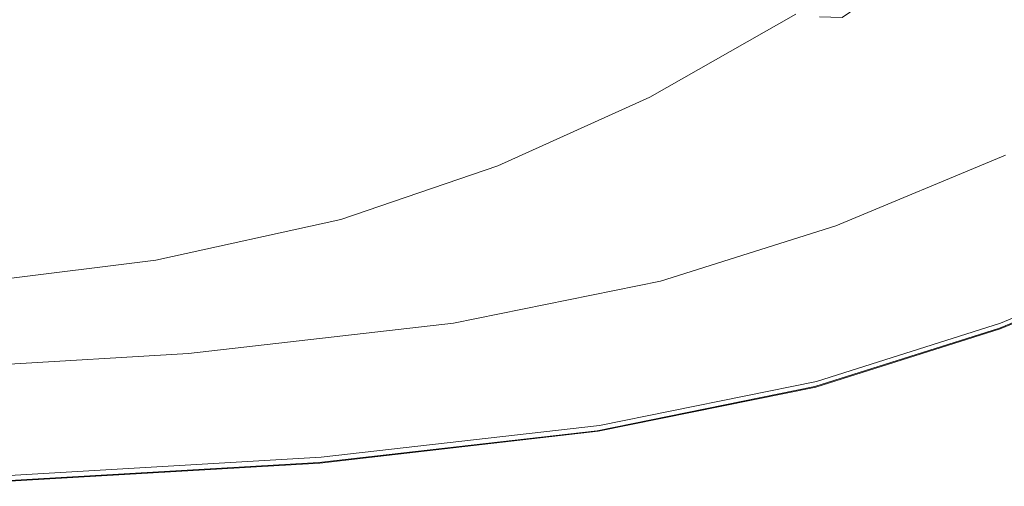
# Model space of a CAD drawing. Extents: x -885 to 715, y 129 to 879.
# Drawn here: x 311 to 473, y 133 to 210 of the extents above; entities that cross this region are included whole.
import ezdxf

# ---------------------------------------------------------------- set-up
doc = ezdxf.new("R2010")
doc.units = 0
doc.header["$LTSCALE"] = 500
doc.header["$MEASUREMENT"] = 0
doc.layers.add('VISTA_CERAMIKA', color=7, linetype='Continuous')

msp = doc.modelspace()

# ---------------------------------------------------------------- linework, layer by layer
at = {"layer": 'VISTA_CERAMIKA', "lineweight": 0}
for points, invisible_edges in [([(378.91, 219.23, -1019.84), (355.66, 208.71, -1019.84), (330.12, 226.07, -1019.84), (352, 235.97, -1019.84)], 15), ([(418.84, 221.94, -1019.78), (395.69, 208.79, -1019.78), (378.91, 219.23, -1019.84), (401.23, 231.92, -1019.84)], 15), ([(331.65, 200.47, -1019.84), (307.52, 218.31, -1019.84), (330.12, 226.07, -1019.84), (355.66, 208.71, -1019.84)], 15), ([(451.76, 209.88, -1004.51), (446.32, 210.37, -1012.02), (469.54, 226.28, -1012.02), (475.22, 225.82, -1004.51)], 13), ([(451.76, 209.88, -1004.51), (475.22, 225.82, -1004.51), (482.9, 224.66, -987.78), (459.12, 208.66, -987.78)], 15), ([(459.12, 208.66, -987.78), (482.9, 224.66, -987.78), (492.85, 222.48, -957.59), (468.65, 206.37, -957.59)], 15), ([(394.25, 217.1, -382.89), (395.93, 209.3, -381.34), (426.07, 215.23, -381.34), (423.71, 222.88, -382.89)], 15), ([(429.34, 202.84, -380.41), (454.84, 211.02, -380.41), (450.42, 223.08, -381.34), (426.07, 215.23, -381.34)], 15), ([(480.59, 202.65, -909.65), (468.65, 206.37, -957.59), (492.85, 222.48, -957.59), (505.31, 218.94, -909.65)], 15), ([(418.84, 221.94, -1019.78), (428.7, 216.34, -1019.62), (405.1, 202.94, -1019.62), (395.69, 208.79, -1019.78)], 15), ([(485.87, 207.64, -379.96), (479.53, 221.46, -380.41), (454.84, 211.02, -380.41), (459.87, 196.7, -379.96)], 15), ([(395.69, 208.79, -1019.78), (371.59, 197.89, -1019.78), (355.66, 208.71, -1019.84), (378.91, 219.23, -1019.84)], 15), ([(303.3, 194.23, -1019.84), (280.83, 212.44, -1019.84), (307.52, 218.31, -1019.84), (331.65, 200.47, -1019.84)], 15), ([(394.25, 217.1, -382.89), (353.9, 212.94, -382.89), (354.99, 205.02, -381.34), (395.93, 209.3, -381.34)], 15), ([(428.7, 216.34, -1019.62), (433.71, 213.5, -1019.28), (409.88, 199.96, -1019.28), (405.1, 202.94, -1019.62)], 15), ([(398.12, 196.65, -380.41), (429.34, 202.84, -380.41), (426.07, 215.23, -381.34), (395.93, 209.3, -381.34)], 15), ([(353.9, 212.94, -382.89), (297.62, 210.14, -382.89), (298.23, 202.14, -381.34), (354.99, 205.02, -381.34)], 15), ([(436.75, 211.78, -1018.73), (412.77, 198.16, -1018.73), (409.88, 199.96, -1019.28), (433.71, 213.5, -1019.28)], 15), ([(438.66, 210.9, -1017.83), (414.6, 197.24, -1017.83), (412.77, 198.16, -1018.73), (436.75, 211.78, -1018.73)], 15), ([(438.66, 210.9, -1017.83), (440.32, 210.56, -1016.49), (416.19, 196.88, -1016.49), (414.6, 197.24, -1017.83)], 7), ([(440.32, 210.56, -1016.49), (442.59, 210.48, -1014.59), (418.35, 196.8, -1014.59), (416.19, 196.88, -1016.49)], 15), ([(446.32, 210.37, -1012.02), (421.91, 196.68, -1012.02), (418.35, 196.8, -1014.59), (442.59, 210.48, -1014.59)], 7), ([(451.76, 209.88, -1004.51), (427.09, 196.17, -1004.51), (421.91, 196.68, -1012.02), (446.32, 210.37, -1012.02)], 15), ([(451.76, 209.88, -1004.51), (459.12, 208.66, -987.78), (434.12, 194.91, -987.78), (427.09, 196.17, -1004.51)], 15), ([(433.02, 188.12, -379.96), (459.87, 196.7, -379.96), (454.84, 211.02, -380.41), (429.34, 202.84, -380.41)], 15), ([(346.71, 189.34, -1019.78), (331.65, 200.47, -1019.84), (355.66, 208.71, -1019.84), (371.59, 197.89, -1019.78)], 15), ([(398.12, 196.65, -380.41), (395.93, 209.3, -381.34), (354.99, 205.02, -381.34), (356.23, 192.19, -380.41)], 15), ([(395.69, 208.79, -1019.78), (405.1, 202.94, -1019.62), (380.53, 191.82, -1019.62), (371.59, 197.89, -1019.78)], 15), ([(459.12, 208.66, -987.78), (468.65, 206.37, -957.59), (443.21, 192.52, -957.59), (434.12, 194.91, -987.78)], 15), ([(480.59, 202.65, -909.65), (454.59, 188.64, -909.65), (443.21, 192.52, -957.59), (468.65, 206.37, -957.59)], 15), ([(485.87, 207.64, -379.96), (459.87, 196.7, -379.96), (464.78, 182.44, -379.86), (492.09, 193.89, -379.86)], 15), ([(356.23, 192.19, -380.41), (354.99, 205.02, -381.34), (298.23, 202.14, -381.34), (298.75, 189.19, -380.41)], 15), ([(405.1, 202.94, -1019.62), (409.88, 199.96, -1019.28), (385.06, 188.74, -1019.28), (380.53, 191.82, -1019.62)], 15), ([(400.5, 181.63, -379.96), (433.02, 188.12, -379.96), (429.34, 202.84, -380.41), (398.12, 196.65, -380.41)], 15), ([(493.43, 198.23, -848.73), (466.84, 184.03, -848.73), (454.59, 188.64, -909.65), (480.59, 202.65, -909.65)], 15), ([(317.32, 182.87, -1019.78), (303.3, 194.23, -1019.84), (331.65, 200.47, -1019.84), (346.71, 189.34, -1019.78)], 15), ([(412.77, 198.16, -1018.73), (387.81, 186.87, -1018.73), (385.06, 188.74, -1019.28), (409.88, 199.96, -1019.28)], 15), ([(414.6, 197.24, -1017.83), (389.54, 185.91, -1017.83), (387.81, 186.87, -1018.73), (412.77, 198.16, -1018.73)], 15), ([(493.43, 198.23, -848.73), (505.68, 193.81, -779.59), (478.53, 179.43, -779.59), (466.84, 184.03, -848.73)], 15), ([(346.71, 189.34, -1019.78), (371.59, 197.89, -1019.78), (380.53, 191.82, -1019.62), (355.15, 183.1, -1019.62)], 15), ([(400.5, 181.63, -379.96), (398.12, 196.65, -380.41), (356.23, 192.19, -380.41), (357.5, 176.95, -379.96)], 15), ([(414.6, 197.24, -1017.83), (416.19, 196.88, -1016.49), (391.05, 185.54, -1016.49), (389.54, 185.91, -1017.83)], 7), ([(416.19, 196.88, -1016.49), (418.35, 196.8, -1014.59), (393.1, 185.45, -1014.59), (391.05, 185.54, -1016.49)], 15), ([(421.91, 196.68, -1012.02), (396.48, 185.33, -1012.02), (393.1, 185.45, -1014.59), (418.35, 196.8, -1014.59)], 15), ([(427.09, 196.17, -1004.51), (401.41, 184.81, -1004.51), (396.48, 185.33, -1012.02), (421.91, 196.68, -1012.02)], 15), ([(433.02, 188.12, -379.96), (436.58, 173.46, -379.86), (464.78, 182.44, -379.86), (459.87, 196.7, -379.96)], 15), ([(427.09, 196.17, -1004.51), (434.12, 194.91, -987.78), (408.08, 183.5, -987.78), (401.41, 184.81, -1004.51)], 15), ([(434.12, 194.91, -987.78), (443.21, 192.52, -957.59), (416.72, 181.03, -957.59), (408.08, 183.5, -987.78)], 15), ([(317.32, 182.87, -1019.78), (279.73, 178.21, -1019.78), (267.03, 189.73, -1019.84), (303.3, 194.23, -1019.84)], 15), ([(492.09, 193.89, -379.86), (464.78, 182.44, -379.86), (468.81, 170.58, -379.97), (497.21, 182.45, -379.97)], 15), ([(357.5, 176.95, -379.96), (356.23, 192.19, -380.41), (298.75, 189.19, -380.41), (299.18, 173.8, -379.96)], 15), ([(355.15, 183.1, -1019.62), (380.53, 191.82, -1019.62), (385.06, 188.74, -1019.28), (359.43, 179.93, -1019.28)], 15), ([(454.59, 188.64, -909.65), (427.52, 177.03, -909.65), (416.72, 181.03, -957.59), (443.21, 192.52, -957.59)], 15), ([(317.32, 182.87, -1019.78), (346.71, 189.34, -1019.78), (355.15, 183.1, -1019.62), (325.18, 176.51, -1019.62)], 15), ([(362.03, 178.02, -1018.73), (359.43, 179.93, -1019.28), (385.06, 188.74, -1019.28), (387.81, 186.87, -1018.73)], 15), ([(466.84, 184.03, -848.73), (439.15, 172.26, -848.73), (427.52, 177.03, -909.65), (454.59, 188.64, -909.65)], 15), ([(363.67, 177.03, -1017.83), (362.03, 178.02, -1018.73), (387.81, 186.87, -1018.73), (389.54, 185.91, -1017.83)], 15), ([(400.5, 181.63, -379.96), (402.77, 166.67, -379.86), (436.58, 173.46, -379.86), (433.02, 188.12, -379.96)], 15), ([(473.29, 187.67, -416.47), (474.23, 187.13, -416.1), (446.17, 175.43, -416.1), (445.28, 175.99, -416.47)], 7), ([(473.29, 187.67, -416.47), (445.28, 175.99, -416.47), (446.17, 175.43, -416.84), (474.23, 187.13, -416.84)], 15), ([(474.23, 187.13, -416.1), (477.04, 185.52, -415.79), (448.84, 173.76, -415.79), (446.17, 175.43, -416.1)], 15), ([(474.23, 187.13, -416.84), (446.17, 175.43, -416.84), (448.83, 173.77, -417.15), (477.03, 185.53, -417.15)], 15), ([(363.67, 177.03, -1017.83), (389.54, 185.91, -1017.83), (391.05, 185.54, -1016.49), (365.09, 176.65, -1016.49)], 14), ([(365.09, 176.65, -1016.49), (391.05, 185.54, -1016.49), (393.1, 185.45, -1014.59), (367.03, 176.56, -1014.59)], 15), ([(370.23, 176.44, -1012.02), (367.03, 176.56, -1014.59), (393.1, 185.45, -1014.59), (396.48, 185.33, -1012.02)], 15), ([(374.88, 175.9, -1004.51), (370.23, 176.44, -1012.02), (396.48, 185.33, -1012.02), (401.41, 184.81, -1004.51)], 15), ([(481.7, 182.85, -417.33), (477.03, 185.53, -417.15), (448.83, 173.77, -417.15), (453.26, 170.99, -417.33)], 15), ([(481.72, 182.84, -415.61), (453.28, 170.98, -415.61), (448.84, 173.76, -415.79), (477.04, 185.52, -415.79)], 15), ([(374.88, 175.9, -1004.51), (401.41, 184.81, -1004.51), (408.08, 183.5, -987.78), (381.19, 174.55, -987.78)], 15), ([(381.19, 174.55, -987.78), (408.08, 183.5, -987.78), (416.72, 181.03, -957.59), (389.35, 172.02, -957.59)], 15), ([(466.84, 184.03, -848.73), (478.53, 179.43, -779.59), (450.26, 167.5, -779.59), (439.15, 172.26, -848.73)], 15), ([(317.32, 182.87, -1019.78), (325.18, 176.51, -1019.62), (286.85, 171.75, -1019.62), (279.73, 178.21, -1019.78)], 15), ([(325.18, 176.51, -1019.62), (355.15, 183.1, -1019.62), (359.43, 179.93, -1019.28), (329.17, 173.27, -1019.28)], 15), ([(436.58, 173.46, -379.86), (439.49, 161.27, -379.97), (468.81, 170.58, -379.97), (464.78, 182.44, -379.86)], 15), ([(487.31, 179.63, -417.46), (481.7, 182.85, -417.33), (453.26, 170.99, -417.33), (458.58, 167.66, -417.46)], 15), ([(487.34, 179.61, -415.5), (458.62, 167.63, -415.5), (453.28, 170.98, -415.61), (481.72, 182.84, -415.61)], 15), ([(500.28, 175.59, -380.15), (497.21, 182.45, -379.97), (468.81, 170.58, -379.97), (471.23, 163.47, -380.15)], 15), ([(400.5, 181.63, -379.96), (357.5, 176.95, -379.96), (358.66, 161.77, -379.86), (402.77, 166.67, -379.86)], 15), ([(399.57, 167.92, -909.65), (389.35, 172.02, -957.59), (416.72, 181.03, -957.59), (427.52, 177.03, -909.65)], 15), ([(331.59, 171.32, -1018.73), (329.17, 173.27, -1019.28), (359.43, 179.93, -1019.28), (362.03, 178.02, -1018.73)], 15), ([(478.53, 179.43, -779.59), (488.24, 175.58, -707), (459.48, 163.52, -707), (450.26, 167.5, -779.59)], 15), ([(487.31, 179.63, -417.46), (458.58, 167.66, -417.46), (463.9, 164.33, -417.59), (492.9, 176.42, -417.59)], 15), ([(487.34, 179.61, -415.5), (492.96, 176.39, -415.43), (463.95, 164.29, -415.43), (458.62, 167.63, -415.5)], 15), ([(333.12, 170.31, -1017.83), (331.59, 171.32, -1018.73), (362.03, 178.02, -1018.73), (363.67, 177.03, -1017.83)], 15), ([(333.12, 170.31, -1017.83), (363.67, 177.03, -1017.83), (365.09, 176.65, -1016.49), (334.44, 169.92, -1016.49)], 14), ([(410.57, 163.03, -848.73), (399.57, 167.92, -909.65), (427.52, 177.03, -909.65), (439.15, 172.26, -848.73)], 15), ([(325.18, 176.51, -1019.62), (329.17, 173.27, -1019.28), (290.47, 168.47, -1019.28), (286.85, 171.75, -1019.62)], 15), ([(357.5, 176.95, -379.96), (299.18, 173.8, -379.96), (299.52, 158.48, -379.86), (358.66, 161.77, -379.86)], 15), ([(334.44, 169.92, -1016.49), (365.09, 176.65, -1016.49), (367.03, 176.56, -1014.59), (336.25, 169.83, -1014.59)], 15), ([(339.23, 169.7, -1012.02), (336.25, 169.83, -1014.59), (367.03, 176.56, -1014.59), (370.23, 176.44, -1012.02)], 15), ([(343.57, 169.15, -1004.51), (339.23, 169.7, -1012.02), (370.23, 176.44, -1012.02), (374.88, 175.9, -1004.51)], 15), ([(343.57, 169.15, -1004.51), (374.88, 175.9, -1004.51), (381.19, 174.55, -987.78), (349.45, 167.79, -987.78)], 15), ([(416.36, 166.83, -416.47), (445.28, 175.99, -416.47), (446.17, 175.43, -416.1), (417.2, 166.26, -416.1)], 14), ([(416.36, 166.83, -416.47), (417.19, 166.26, -416.84), (446.17, 175.43, -416.84), (445.28, 175.99, -416.47)], 15), ([(417.19, 166.26, -416.84), (419.71, 164.55, -417.15), (448.83, 173.77, -417.15), (446.17, 175.43, -416.84)], 15), ([(417.2, 166.26, -416.1), (446.17, 175.43, -416.1), (448.84, 173.76, -415.79), (419.72, 164.54, -415.79)], 15), ([(494.55, 173.24, -635.71), (465.46, 161.08, -635.71), (459.48, 163.52, -707), (488.24, 175.58, -707)], 15), ([(492.9, 176.42, -417.59), (463.9, 164.33, -417.59), (468.32, 161.56, -417.79), (497.56, 173.75, -417.79)], 15), ([(492.96, 176.39, -415.43), (497.65, 173.7, -415.34), (468.4, 161.51, -415.34), (463.95, 164.29, -415.43)], 15), ([(501.82, 172.16, -380.9), (500.28, 175.59, -380.15), (471.23, 163.47, -380.15), (472.44, 159.91, -380.9)], 7), ([(349.45, 167.79, -987.78), (381.19, 174.55, -987.78), (389.35, 172.02, -957.59), (357.05, 165.21, -957.59)], 15), ([(423.9, 161.69, -417.33), (453.26, 170.99, -417.33), (448.83, 173.77, -417.15), (419.71, 164.55, -417.15)], 15), ([(423.92, 161.68, -415.61), (419.72, 164.54, -415.79), (448.84, 173.76, -415.79), (453.28, 170.98, -415.61)], 15), ([(500.34, 172.16, -418.13), (497.56, 173.75, -417.79), (468.32, 161.56, -417.79), (470.95, 159.91, -418.13)], 15), ([(331.59, 171.32, -1018.73), (292.66, 166.49, -1018.73), (290.47, 168.47, -1019.28), (329.17, 173.27, -1019.28)], 15), ([(402.77, 166.67, -379.86), (404.62, 154.23, -379.97), (439.49, 161.27, -379.97), (436.58, 173.46, -379.86)], 15), ([(410.57, 163.03, -848.73), (439.15, 172.26, -848.73), (450.26, 167.5, -779.59), (421.06, 158.15, -779.59)], 15), ([(498.24, 172.02, -569.63), (468.96, 159.81, -569.63), (465.46, 161.08, -635.71), (494.55, 173.24, -635.71)], 15), ([(500.46, 172.09, -415.19), (471.07, 159.84, -415.19), (468.4, 161.51, -415.34), (497.65, 173.7, -415.34)], 15), ([(501.7, 171.38, -418.64), (500.34, 172.16, -418.13), (470.95, 159.91, -418.13), (472.25, 159.1, -418.64)], 7), ([(501.82, 172.16, -380.9), (472.44, 159.91, -380.9), (472.85, 158.72, -382.69), (502.33, 171.02, -382.69)], 15), ([(333.12, 170.31, -1017.83), (294.04, 165.46, -1017.83), (292.66, 166.49, -1018.73), (331.59, 171.32, -1018.73)], 15), ([(366.57, 161.03, -909.65), (357.05, 165.21, -957.59), (389.35, 172.02, -957.59), (399.57, 167.92, -909.65)], 15), ([(428.92, 158.27, -417.46), (458.58, 167.66, -417.46), (453.26, 170.99, -417.33), (423.9, 161.69, -417.33)], 15), ([(428.96, 158.24, -415.5), (423.92, 161.68, -415.61), (453.28, 170.98, -415.61), (458.62, 167.63, -415.5)], 15), ([(441.23, 153.96, -380.15), (471.23, 163.47, -380.15), (468.81, 170.58, -379.97), (439.49, 161.27, -379.97)], 15), ([(498.24, 172.02, -569.63), (500.09, 171.55, -512.65), (470.72, 159.31, -512.65), (468.96, 159.81, -569.63)], 15), ([(500.09, 171.55, -512.65), (500.89, 171.47, -468.68), (471.48, 159.2, -468.68), (470.72, 159.31, -512.65)], 15), ([(501.86, 171.29, -414.49), (472.4, 159, -414.49), (471.07, 159.84, -415.19), (500.46, 172.09, -415.19)], 15), ([(501.43, 171.39, -441.62), (471.99, 159.11, -441.62), (471.48, 159.2, -468.68), (500.89, 171.47, -468.68)], 15), ([(501.75, 171.31, -427.31), (472.3, 159.03, -427.31), (471.99, 159.11, -441.62), (501.43, 171.39, -441.62)], 15), ([(501.7, 171.38, -418.64), (472.25, 159.1, -418.64), (472.64, 158.85, -419.36), (502.11, 171.14, -419.36)], 15), ([(501.75, 171.31, -427.31), (501.94, 171.24, -421.6), (472.47, 158.96, -421.6), (472.3, 159.03, -427.31)], 15), ([(501.86, 171.29, -414.49), (502.33, 171.02, -412.74), (472.85, 158.72, -412.74), (472.4, 159, -414.49)], 7), ([(501.94, 171.24, -421.6), (502.03, 171.19, -420.34), (472.56, 158.9, -420.34), (472.47, 158.96, -421.6)], 15), ([(502.11, 171.14, -419.36), (472.64, 158.85, -419.36), (472.56, 158.9, -420.34), (502.03, 171.19, -420.34)], 15), ([(502.33, 171.02, -412.74), (502.33, 171.02, -409.45), (472.85, 158.72, -409.45), (472.85, 158.72, -412.74)], 15), ([(502.33, 171.02, -382.69), (472.85, 158.72, -382.69), (472.85, 158.72, -386.02), (502.33, 171.02, -386.02)], 15), ([(502.33, 171.02, -397.75), (502.33, 171.02, -391.38), (472.85, 158.72, -391.38), (472.85, 158.72, -397.75)], 15), ([(502.33, 171.02, -391.38), (502.33, 171.02, -386.02), (472.85, 158.72, -386.02), (472.85, 158.72, -391.38)], 15), ([(502.33, 171.02, -397.75), (472.85, 158.72, -397.75), (472.85, 158.72, -404.11), (502.33, 171.02, -404.11)], 15), ([(502.33, 171.02, -404.11), (472.85, 158.72, -404.11), (472.85, 158.72, -409.45), (502.33, 171.02, -409.45)], 15), ([(333.12, 170.31, -1017.83), (334.44, 169.92, -1016.49), (295.24, 165.07, -1016.49), (294.04, 165.46, -1017.83)], 7), ([(334.44, 169.92, -1016.49), (336.25, 169.83, -1014.59), (296.88, 164.98, -1014.59), (295.24, 165.07, -1016.49)], 15), ([(339.23, 169.7, -1012.02), (299.58, 164.85, -1012.02), (296.88, 164.98, -1014.59), (336.25, 169.83, -1014.59)], 15), ([(343.57, 169.15, -1004.51), (303.52, 164.29, -1004.51), (299.58, 164.85, -1012.02), (339.23, 169.7, -1012.02)], 15), ([(343.57, 169.15, -1004.51), (349.45, 167.79, -987.78), (308.84, 162.91, -987.78), (303.52, 164.29, -1004.51)], 15), ([(349.45, 167.79, -987.78), (357.05, 165.21, -957.59), (315.74, 160.3, -957.59), (308.84, 162.91, -987.78)], 15), ([(376.82, 156.05, -848.73), (366.57, 161.03, -909.65), (399.57, 167.92, -909.65), (410.57, 163.03, -848.73)], 15), ([(421.06, 158.15, -779.59), (450.26, 167.5, -779.59), (459.48, 163.52, -707), (429.77, 154.06, -707)], 15), ([(428.92, 158.27, -417.46), (433.95, 154.85, -417.59), (463.9, 164.33, -417.59), (458.58, 167.66, -417.46)], 15), ([(428.96, 158.24, -415.5), (458.62, 167.63, -415.5), (463.95, 164.29, -415.43), (434, 154.81, -415.43)], 15), ([(402.77, 166.67, -379.86), (358.66, 161.77, -379.86), (359.59, 149.15, -379.97), (404.62, 154.23, -379.97)], 15), ([(382.21, 159.9, -416.47), (416.36, 166.83, -416.47), (417.2, 166.26, -416.1), (382.99, 159.32, -416.1)], 14), ([(382.21, 159.9, -416.47), (382.99, 159.32, -416.84), (417.19, 166.26, -416.84), (416.36, 166.83, -416.47)], 15), ([(382.99, 159.32, -416.1), (417.2, 166.26, -416.1), (419.72, 164.54, -415.79), (385.34, 157.57, -415.79)], 15), ([(382.99, 159.32, -416.84), (385.33, 157.57, -417.15), (419.71, 164.55, -417.15), (417.19, 166.26, -416.84)], 15), ([(366.57, 161.03, -909.65), (324.37, 156.06, -909.65), (315.74, 160.3, -957.59), (357.05, 165.21, -957.59)], 15), ([(389.23, 154.66, -417.33), (423.9, 161.69, -417.33), (419.71, 164.55, -417.15), (385.33, 157.57, -417.15)], 15), ([(389.25, 154.64, -415.61), (385.34, 157.57, -415.79), (419.72, 164.54, -415.79), (423.92, 161.68, -415.61)], 15), ([(433.95, 154.85, -417.59), (438.12, 152, -417.79), (468.32, 161.56, -417.79), (463.9, 164.33, -417.59)], 15), ([(434, 154.81, -415.43), (463.95, 164.29, -415.43), (468.4, 161.51, -415.34), (438.2, 151.95, -415.34)], 15), ([(308.84, 162.91, -987.78), (315.74, 160.3, -957.59), (261.33, 157, -957.59), (255.38, 159.63, -987.78)], 15), ([(376.82, 156.05, -848.73), (410.57, 163.03, -848.73), (421.06, 158.15, -779.59), (386.59, 151.08, -779.59)], 15), ([(435.43, 151.55, -635.71), (429.77, 154.06, -707), (459.48, 163.52, -707), (465.46, 161.08, -635.71)], 15), ([(442.11, 150.3, -380.9), (472.44, 159.91, -380.9), (471.23, 163.47, -380.15), (441.23, 153.96, -380.15)], 14), ([(358.66, 161.77, -379.86), (299.52, 158.48, -379.86), (299.77, 145.74, -379.97), (359.59, 149.15, -379.97)], 15), ([(376.82, 156.05, -848.73), (333.65, 151.02, -848.73), (324.37, 156.06, -909.65), (366.57, 161.03, -909.65)], 15), ([(393.91, 151.16, -417.46), (428.92, 158.27, -417.46), (423.9, 161.69, -417.33), (389.23, 154.66, -417.33)], 15), ([(393.95, 151.14, -415.5), (389.25, 154.64, -415.61), (423.92, 161.68, -415.61), (428.96, 158.24, -415.5)], 15), ([(405.73, 146.77, -380.15), (441.23, 153.96, -380.15), (439.49, 161.27, -379.97), (404.62, 154.23, -379.97)], 15), ([(438.74, 150.23, -569.63), (435.43, 151.55, -635.71), (465.46, 161.08, -635.71), (468.96, 159.81, -569.63)], 15), ([(440.61, 150.3, -418.13), (470.95, 159.91, -418.13), (468.32, 161.56, -417.79), (438.12, 152, -417.79)], 15), ([(440.72, 150.23, -415.19), (438.2, 151.95, -415.34), (468.4, 161.51, -415.34), (471.07, 159.84, -415.19)], 15), ([(324.37, 156.06, -909.65), (268.79, 152.72, -909.65), (261.33, 157, -957.59), (315.74, 160.3, -957.59)], 15), ([(382.21, 159.9, -416.47), (382.99, 159.32, -416.1), (339.25, 154.31, -416.1), (338.54, 154.91, -416.47)], 7), ([(382.21, 159.9, -416.47), (338.54, 154.91, -416.47), (339.24, 154.32, -416.84), (382.99, 159.32, -416.84)], 15), ([(382.99, 159.32, -416.84), (339.24, 154.32, -416.84), (341.37, 152.54, -417.15), (385.33, 157.57, -417.15)], 15), ([(382.99, 159.32, -416.1), (385.34, 157.57, -415.79), (341.37, 152.54, -415.79), (339.25, 154.31, -416.1)], 15), ([(438.74, 150.23, -569.63), (468.96, 159.81, -569.63), (470.72, 159.31, -512.65), (440.4, 149.71, -512.65)], 15), ([(440.4, 149.71, -512.65), (470.72, 159.31, -512.65), (471.48, 159.2, -468.68), (441.11, 149.59, -468.68)], 15), ([(441.83, 149.47, -418.64), (472.25, 159.1, -418.64), (470.95, 159.91, -418.13), (440.61, 150.3, -418.13)], 14), ([(441.98, 149.37, -414.49), (440.72, 150.23, -415.19), (471.07, 159.84, -415.19), (472.4, 159, -414.49)], 15), ([(441.59, 149.49, -441.62), (441.11, 149.59, -468.68), (471.48, 159.2, -468.68), (471.99, 159.11, -441.62)], 15), ([(442.11, 150.3, -380.9), (442.4, 149.08, -382.69), (472.85, 158.72, -382.69), (472.44, 159.91, -380.9)], 15), ([(389.25, 154.64, -415.61), (344.92, 149.57, -415.61), (341.37, 152.54, -415.79), (385.34, 157.57, -415.79)], 15), ([(389.23, 154.66, -417.33), (385.33, 157.57, -417.15), (341.37, 152.54, -417.15), (344.9, 149.59, -417.33)], 15), ([(386.59, 151.08, -779.59), (421.06, 158.15, -779.59), (429.77, 154.06, -707), (394.71, 146.91, -707)], 15), ([(393.91, 151.16, -417.46), (398.59, 147.67, -417.59), (433.95, 154.85, -417.59), (428.92, 158.27, -417.46)], 15), ([(393.95, 151.14, -415.5), (428.96, 158.24, -415.5), (434, 154.81, -415.43), (398.64, 147.63, -415.43)], 15), ([(441.88, 149.4, -427.31), (441.59, 149.49, -441.62), (471.99, 159.11, -441.62), (472.3, 159.03, -427.31)], 15), ([(441.83, 149.47, -418.64), (442.2, 149.22, -419.36), (472.64, 158.85, -419.36), (472.25, 159.1, -418.64)], 15), ([(441.88, 149.4, -427.31), (472.3, 159.03, -427.31), (472.47, 158.96, -421.6), (442.05, 149.33, -421.6)], 15), ([(441.98, 149.37, -414.49), (472.4, 159, -414.49), (472.85, 158.72, -412.74), (442.4, 149.08, -412.74)], 14), ([(442.05, 149.33, -421.6), (472.47, 158.96, -421.6), (472.56, 158.9, -420.34), (442.13, 149.26, -420.34)], 15), ([(442.2, 149.22, -419.36), (442.13, 149.26, -420.34), (472.56, 158.9, -420.34), (472.64, 158.85, -419.36)], 15), ([(442.4, 149.08, -412.74), (472.85, 158.72, -412.74), (472.85, 158.72, -409.45), (442.4, 149.08, -409.45)], 15), ([(442.4, 149.08, -382.69), (442.4, 149.08, -386.02), (472.85, 158.72, -386.02), (472.85, 158.72, -382.69)], 15), ([(442.4, 149.08, -397.75), (472.85, 158.72, -397.75), (472.85, 158.72, -391.38), (442.4, 149.08, -391.38)], 15), ([(442.4, 149.08, -391.38), (472.85, 158.72, -391.38), (472.85, 158.72, -386.02), (442.4, 149.08, -386.02)], 15), ([(442.4, 149.08, -397.75), (442.4, 149.08, -404.11), (472.85, 158.72, -404.11), (472.85, 158.72, -397.75)], 15), ([(442.4, 149.08, -404.11), (442.4, 149.08, -409.45), (472.85, 158.72, -409.45), (472.85, 158.72, -404.11)], 15), ([(333.65, 151.02, -848.73), (276.81, 147.64, -848.73), (268.79, 152.72, -909.65), (324.37, 156.06, -909.65)], 15), ([(376.82, 156.05, -848.73), (386.59, 151.08, -779.59), (342.51, 145.98, -779.59), (333.65, 151.02, -848.73)], 15), ([(338.54, 154.91, -416.47), (339.25, 154.31, -416.1), (281.65, 150.95, -416.1), (281.03, 151.55, -416.47)], 7), ([(338.54, 154.91, -416.47), (281.03, 151.55, -416.47), (281.64, 150.95, -416.84), (339.24, 154.32, -416.84)], 15), ([(339.24, 154.32, -416.84), (281.64, 150.95, -416.84), (283.48, 149.16, -417.15), (341.37, 152.54, -417.15)], 15), ([(339.25, 154.31, -416.1), (341.37, 152.54, -415.79), (283.48, 149.16, -415.79), (281.65, 150.95, -416.1)], 15), ([(393.91, 151.16, -417.46), (389.23, 154.66, -417.33), (344.9, 149.59, -417.33), (349.14, 146.04, -417.46)], 15), ([(393.95, 151.14, -415.5), (349.17, 146.02, -415.5), (344.92, 149.57, -415.61), (389.25, 154.64, -415.61)], 15), ([(398.59, 147.67, -417.59), (402.48, 144.77, -417.79), (438.12, 152, -417.79), (433.95, 154.85, -417.59)], 15), ([(398.64, 147.63, -415.43), (434, 154.81, -415.43), (438.2, 151.95, -415.34), (402.55, 144.71, -415.34)], 15), ([(405.73, 146.77, -380.15), (404.62, 154.23, -379.97), (359.59, 149.15, -379.97), (360.14, 141.58, -380.15)], 15), ([(399.98, 144.34, -635.71), (394.71, 146.91, -707), (429.77, 154.06, -707), (435.43, 151.55, -635.71)], 15), ([(406.28, 143.04, -380.9), (442.11, 150.3, -380.9), (441.23, 153.96, -380.15), (405.73, 146.77, -380.15)], 14), ([(333.65, 151.02, -848.73), (342.51, 145.98, -779.59), (284.46, 142.55, -779.59), (276.81, 147.64, -848.73)], 15), ([(344.92, 149.57, -415.61), (286.54, 146.16, -415.61), (283.48, 149.16, -415.79), (341.37, 152.54, -415.79)], 15), ([(344.9, 149.59, -417.33), (341.37, 152.54, -417.15), (283.48, 149.16, -417.15), (286.53, 146.18, -417.33)], 15), ([(386.59, 151.08, -779.59), (394.71, 146.91, -707), (349.87, 141.75, -707), (342.51, 145.98, -779.59)], 15), ([(393.91, 151.16, -417.46), (349.14, 146.04, -417.46), (353.38, 142.5, -417.59), (398.59, 147.67, -417.59)], 15), ([(393.95, 151.14, -415.5), (398.64, 147.63, -415.43), (353.42, 142.46, -415.43), (349.17, 146.02, -415.5)], 15), ([(403.06, 142.99, -569.63), (399.98, 144.34, -635.71), (435.43, 151.55, -635.71), (438.74, 150.23, -569.63)], 15), ([(404.8, 143.03, -418.13), (440.61, 150.3, -418.13), (438.12, 152, -417.79), (402.48, 144.77, -417.79)], 15), ([(404.9, 142.96, -415.19), (402.55, 144.71, -415.34), (438.2, 151.95, -415.34), (440.72, 150.23, -415.19)], 15), ([(349.14, 146.04, -417.46), (344.9, 149.59, -417.33), (286.53, 146.18, -417.33), (290.19, 142.6, -417.46)], 15), ([(349.17, 146.02, -415.5), (290.22, 142.57, -415.5), (286.54, 146.16, -415.61), (344.92, 149.57, -415.61)], 15), ([(403.06, 142.99, -569.63), (438.74, 150.23, -569.63), (440.4, 149.71, -512.65), (404.6, 142.44, -512.65)], 15), ([(404.6, 142.44, -512.65), (440.4, 149.71, -512.65), (441.11, 149.59, -468.68), (405.27, 142.32, -468.68)], 15), ([(405.94, 142.18, -418.64), (441.83, 149.47, -418.64), (440.61, 150.3, -418.13), (404.8, 143.03, -418.13)], 14), ([(406.07, 142.08, -414.49), (404.9, 142.96, -415.19), (440.72, 150.23, -415.19), (441.98, 149.37, -414.49)], 15), ([(405.71, 142.21, -441.62), (405.27, 142.32, -468.68), (441.11, 149.59, -468.68), (441.59, 149.49, -441.62)], 15), ([(405.98, 142.11, -427.31), (405.71, 142.21, -441.62), (441.59, 149.49, -441.62), (441.88, 149.4, -427.31)], 15), ([(405.94, 142.18, -418.64), (406.28, 141.93, -419.36), (442.2, 149.22, -419.36), (441.83, 149.47, -418.64)], 15), ([(405.98, 142.11, -427.31), (441.88, 149.4, -427.31), (442.05, 149.33, -421.6), (406.13, 142.04, -421.6)], 15), ([(406.28, 143.04, -380.9), (406.46, 141.79, -382.69), (442.4, 149.08, -382.69), (442.11, 150.3, -380.9)], 15), ([(360.14, 141.58, -380.15), (359.59, 149.15, -379.97), (299.77, 145.74, -379.97), (299.91, 138.1, -380.15)], 15), ([(406.07, 142.08, -414.49), (441.98, 149.37, -414.49), (442.4, 149.08, -412.74), (406.46, 141.79, -412.74)], 14), ([(406.13, 142.04, -421.6), (442.05, 149.33, -421.6), (442.13, 149.26, -420.34), (406.22, 141.98, -420.34)], 15), ([(406.28, 141.93, -419.36), (406.22, 141.98, -420.34), (442.13, 149.26, -420.34), (442.2, 149.22, -419.36)], 15), ([(406.46, 141.79, -412.74), (442.4, 149.08, -412.74), (442.4, 149.08, -409.45), (406.46, 141.79, -409.45)], 15), ([(406.46, 141.79, -382.69), (406.46, 141.79, -386.02), (442.4, 149.08, -386.02), (442.4, 149.08, -382.69)], 15), ([(406.46, 141.79, -397.75), (442.4, 149.08, -397.75), (442.4, 149.08, -391.38), (406.46, 141.79, -391.38)], 15), ([(406.46, 141.79, -391.38), (442.4, 149.08, -391.38), (442.4, 149.08, -386.02), (406.46, 141.79, -386.02)], 15), ([(406.46, 141.79, -397.75), (406.46, 141.79, -404.11), (442.4, 149.08, -404.11), (442.4, 149.08, -397.75)], 15), ([(406.46, 141.79, -404.11), (406.46, 141.79, -409.45), (442.4, 149.08, -409.45), (442.4, 149.08, -404.11)], 15), ([(399.98, 144.34, -635.71), (354.64, 139.14, -635.71), (349.87, 141.75, -707), (394.71, 146.91, -707)], 15), ([(398.59, 147.67, -417.59), (353.38, 142.5, -417.59), (356.9, 139.55, -417.79), (402.48, 144.77, -417.79)], 15), ([(398.64, 147.63, -415.43), (402.55, 144.71, -415.34), (356.97, 139.5, -415.34), (353.42, 142.46, -415.43)], 15), ([(406.28, 143.04, -380.9), (405.73, 146.77, -380.15), (360.14, 141.58, -380.15), (360.42, 137.8, -380.9)], 7), ([(342.51, 145.98, -779.59), (349.87, 141.75, -707), (290.82, 138.28, -707), (284.46, 142.55, -779.59)], 15), ([(349.14, 146.04, -417.46), (290.19, 142.6, -417.46), (293.85, 139.02, -417.59), (353.38, 142.5, -417.59)], 15), ([(349.17, 146.02, -415.5), (353.42, 142.46, -415.43), (293.89, 138.98, -415.43), (290.22, 142.57, -415.5)], 15), ([(404.8, 143.03, -418.13), (402.48, 144.77, -417.79), (356.9, 139.55, -417.79), (359, 137.79, -418.13)], 15), ([(404.9, 142.96, -415.19), (359.09, 137.72, -415.19), (356.97, 139.5, -415.34), (402.55, 144.71, -415.34)], 15), ([(403.06, 142.99, -569.63), (357.43, 137.76, -569.63), (354.64, 139.14, -635.71), (399.98, 144.34, -635.71)], 15), ([(403.06, 142.99, -569.63), (404.6, 142.44, -512.65), (358.83, 137.21, -512.65), (357.43, 137.76, -569.63)], 15), ([(405.94, 142.18, -418.64), (404.8, 143.03, -418.13), (359, 137.79, -418.13), (360.03, 136.93, -418.64)], 7), ([(406.07, 142.08, -414.49), (360.16, 136.83, -414.49), (359.09, 137.72, -415.19), (404.9, 142.96, -415.19)], 15), ([(406.28, 143.04, -380.9), (360.42, 137.8, -380.9), (360.51, 136.53, -382.69), (406.46, 141.79, -382.69)], 15), ([(354.64, 139.14, -635.71), (294.94, 135.65, -635.71), (290.82, 138.28, -707), (349.87, 141.75, -707)], 15), ([(353.38, 142.5, -417.59), (293.85, 139.02, -417.59), (296.9, 136.05, -417.79), (356.9, 139.55, -417.79)], 15), ([(353.42, 142.46, -415.43), (356.97, 139.5, -415.34), (296.95, 135.99, -415.34), (293.89, 138.98, -415.43)], 15), ([(360.42, 137.8, -380.9), (360.14, 141.58, -380.15), (299.91, 138.1, -380.15), (299.99, 134.27, -380.9)], 7), ([(404.6, 142.44, -512.65), (405.27, 142.32, -468.68), (359.43, 137.07, -468.68), (358.83, 137.21, -512.65)], 15), ([(405.71, 142.21, -441.62), (359.83, 136.96, -441.62), (359.43, 137.07, -468.68), (405.27, 142.32, -468.68)], 15), ([(405.98, 142.11, -427.31), (360.08, 136.86, -427.31), (359.83, 136.96, -441.62), (405.71, 142.21, -441.62)], 15), ([(405.94, 142.18, -418.64), (360.03, 136.93, -418.64), (360.34, 136.67, -419.36), (406.28, 141.93, -419.36)], 15), ([(405.98, 142.11, -427.31), (406.13, 142.04, -421.6), (360.21, 136.78, -421.6), (360.08, 136.86, -427.31)], 15), ([(406.07, 142.08, -414.49), (406.46, 141.79, -412.74), (360.51, 136.53, -412.74), (360.16, 136.83, -414.49)], 7), ([(406.13, 142.04, -421.6), (406.22, 141.98, -420.34), (360.29, 136.72, -420.34), (360.21, 136.78, -421.6)], 15), ([(406.28, 141.93, -419.36), (360.34, 136.67, -419.36), (360.29, 136.72, -420.34), (406.22, 141.98, -420.34)], 15), ([(406.46, 141.79, -412.74), (406.46, 141.79, -409.45), (360.51, 136.53, -409.45), (360.51, 136.53, -412.74)], 15), ([(406.46, 141.79, -382.69), (360.51, 136.53, -382.69), (360.51, 136.53, -386.02), (406.46, 141.79, -386.02)], 15), ([(406.46, 141.79, -397.75), (406.46, 141.79, -391.38), (360.51, 136.53, -391.38), (360.51, 136.53, -397.75)], 15), ([(406.46, 141.79, -391.38), (406.46, 141.79, -386.02), (360.51, 136.53, -386.02), (360.51, 136.53, -391.38)], 15), ([(406.46, 141.79, -397.75), (360.51, 136.53, -397.75), (360.51, 136.53, -404.11), (406.46, 141.79, -404.11)], 15), ([(406.46, 141.79, -404.11), (360.51, 136.53, -404.11), (360.51, 136.53, -409.45), (406.46, 141.79, -409.45)], 15), ([(357.43, 137.76, -569.63), (297.35, 134.25, -569.63), (294.94, 135.65, -635.71), (354.64, 139.14, -635.71)], 15), ([(359, 137.79, -418.13), (356.9, 139.55, -417.79), (296.9, 136.05, -417.79), (298.71, 134.27, -418.13)], 15), ([(359.09, 137.72, -415.19), (298.79, 134.2, -415.19), (296.95, 135.99, -415.34), (356.97, 139.5, -415.34)], 15), ([(357.43, 137.76, -569.63), (358.83, 137.21, -512.65), (298.56, 133.69, -512.65), (297.35, 134.25, -569.63)], 15), ([(358.83, 137.21, -512.65), (359.43, 137.07, -468.68), (299.08, 133.55, -468.68), (298.56, 133.69, -512.65)], 15), ([(360.03, 136.93, -418.64), (359, 137.79, -418.13), (298.71, 134.27, -418.13), (299.6, 133.4, -418.64)], 7), ([(360.16, 136.83, -414.49), (299.71, 133.3, -414.49), (298.79, 134.2, -415.19), (359.09, 137.72, -415.19)], 15), ([(359.83, 136.96, -441.62), (299.42, 133.43, -441.62), (299.08, 133.55, -468.68), (359.43, 137.07, -468.68)], 15), ([(360.08, 136.86, -427.31), (299.64, 133.33, -427.31), (299.42, 133.43, -441.62), (359.83, 136.96, -441.62)], 15), ([(360.03, 136.93, -418.64), (299.6, 133.4, -418.64), (299.87, 133.14, -419.36), (360.34, 136.67, -419.36)], 15), ([(360.08, 136.86, -427.31), (360.21, 136.78, -421.6), (299.75, 133.25, -421.6), (299.64, 133.33, -427.31)], 15), ([(360.16, 136.83, -414.49), (360.51, 136.53, -412.74), (300.01, 133, -412.74), (299.71, 133.3, -414.49)], 7), ([(360.21, 136.78, -421.6), (360.29, 136.72, -420.34), (299.82, 133.19, -420.34), (299.75, 133.25, -421.6)], 15), ([(360.34, 136.67, -419.36), (299.87, 133.14, -419.36), (299.82, 133.19, -420.34), (360.29, 136.72, -420.34)], 15), ([(360.42, 137.8, -380.9), (299.99, 134.27, -380.9), (300.01, 133, -382.69), (360.51, 136.53, -382.69)], 15), ([(360.51, 136.53, -412.74), (360.51, 136.53, -409.45), (300.01, 133, -409.45), (300.01, 133, -412.74)], 15), ([(360.51, 136.53, -382.69), (300.01, 133, -382.69), (300.01, 133, -386.02), (360.51, 136.53, -386.02)], 15), ([(360.51, 136.53, -397.75), (360.51, 136.53, -391.38), (300.01, 133, -391.38), (300.01, 133, -397.75)], 15), ([(360.51, 136.53, -391.38), (360.51, 136.53, -386.02), (300.01, 133, -386.02), (300.01, 133, -391.38)], 15), ([(360.51, 136.53, -397.75), (300.01, 133, -397.75), (300.01, 133, -404.11), (360.51, 136.53, -404.11)], 15), ([(360.51, 136.53, -404.11), (300.01, 133, -404.11), (300.01, 133, -409.45), (360.51, 136.53, -409.45)], 15)]:
    msp.add_3dface(points, dxfattribs=dict(at, invisible_edges=invisible_edges))

doc.saveas('drawing.dxf')
